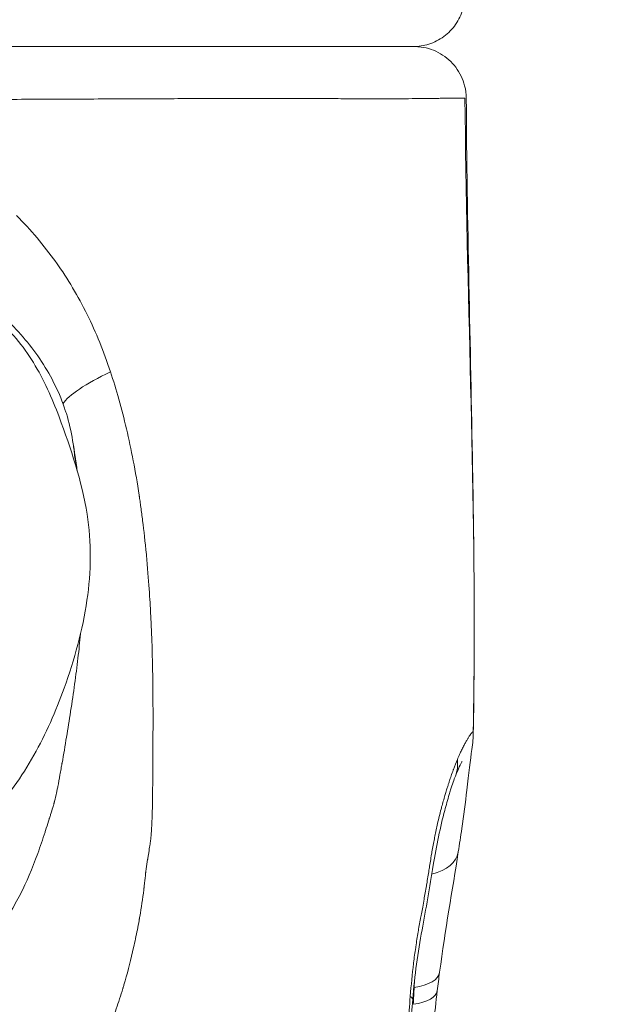
# Model space of a CAD drawing. Extents: x -28 to 12572, y 4 to 8914.
# Drawn here: x 6442 to 6515, y 3641 to 3762 of the extents above; entities that cross this region are included whole.
import ezdxf
from ezdxf import colors
from ezdxf.entities.mleader import LeaderData, LeaderLine
from ezdxf.math import Vec2, Vec3

# ---------------------------------------------------------------- set-up
doc = ezdxf.new("R2010")
doc.units = 0
doc.header["$MEASUREMENT"] = 0
doc.layers.get('0').update_dxf_attribs({"linetype": 'CONTINUOUS'})
doc.layers.add('外形線', color=7, linetype='CONTINUOUS', lineweight=18)
doc.layers.add('文字引出', color=4, linetype='CONTINUOUS', lineweight=18)
doc.styles.get("Standard").update_dxf_attribs({"font": 'TXT.SHX', "bigfont": 'bigfont.shx'})

# ---------------------------------------------------------------- blocks, each defined once
blk = doc.blocks.new('_OPEN')
at = {"color": 0, "linetype": 'ByBlock'}
for p, q in [((-1, 0.1667), (0, 0)), ((0, 0), (-1, -0.1667)), ((0, 0), (-1, 0))]:
    blk.add_line(p, q, dxfattribs=at)

msp = doc.modelspace()

# ---------------------------------------------------------------- linework, layer by layer
at = {"layer": '外形線'}
for centre, major_axis, ratio, start_param, end_param in [((6459.237, 3718.145), (11.947, 4.311), 0.2078305, 2.0158349, 2.8749499), ((6489.529, 3671.436), (-5.92, 2.299), 0.7936162, 3.1416043, 3.544797), ((6489.529, 3660.843), (6.275, -0.979), 0.6058543, 5.3091727, 6.2831854), ((6489.534, 3660.834), (6.27, -0.966), 0.6058535, 6.2819894, 6.2819926), ((6483.897, 3642.343), (-6.328, 0.533), 0.1840006, 3.141592, 3.4657451)]:
    msp.add_ellipse(centre, major_axis=major_axis, ratio=ratio, start_param=start_param, end_param=end_param, dxfattribs=at)
at = {"layer": '外形線', "extrusion": (-2.20604e-16, 6.89021e-30, -1)}
msp.add_ellipse((6487.222, 3645.992), major_axis=(-6.295, 0.838), ratio=0.4225388, start_param=3.1415927, end_param=4.1272772, dxfattribs=at)
at = {"layer": '外形線', "extrusion": (-2.20604e-16, -7.75919e-30, -1)}
msp.add_ellipse((6486.927, 3643.658), major_axis=(-6.306, 0.754), ratio=0.3845034, start_param=3.141592, end_param=4.1017152, dxfattribs=at)
at = {"layer": '外形線', "extrusion": (-2.20604e-16, -1.72651e-38, -1)}
msp.add_ellipse((6491.994, 3641.972), major_axis=(-3.175, 0), ratio=0.4876499, start_param=1.0314823, end_param=1.0460544, dxfattribs=at)
at = {"layer": '外形線'}
for points, knots in [([(6496.615, 3764.897), (6496.644, 3764.211), (6496.559, 3763.512), (6496.175, 3762.193), (6495.869, 3761.556), (6495.081, 3760.428), (6494.587, 3759.923), (6493.479, 3759.107), (6492.849, 3758.787), (6491.887, 3758.481), (6491.572, 3758.407), (6490.93, 3758.306), (6490.598, 3758.28), (6490.27, 3758.28)], [0, 0, 0, 0, 0.2057677, 0.2057677, 0.4122248, 0.4122248, 0.6186568, 0.6186568, 0.8250885, 0.8250885, 0.9215274, 0.9215274, 1.0203079, 1.0203079, 1.0203079, 1.0203079]), ([(6430.509, 3758.28), (6431.819, 3758.28), (6433.115, 3758.28), (6434.397, 3758.28), (6436.96, 3758.28), (6439.466, 3758.28), (6441.916, 3758.28), (6444.366, 3758.28), (6446.759, 3758.28), (6449.096, 3758.28), (6450.264, 3758.28), (6451.418, 3758.28), (6452.558, 3758.28), (6453.698, 3758.28), (6454.824, 3758.28), (6455.933, 3758.28), (6458.149, 3758.28), (6460.268, 3758.28), (6462.293, 3758.28), (6464.318, 3758.28), (6466.249, 3758.28), (6468.086, 3758.28), (6469.923, 3758.28), (6471.667, 3758.28), (6473.316, 3758.28), (6473.728, 3758.28), (6474.134, 3758.28), (6474.534, 3758.28), (6474.934, 3758.28), (6475.329, 3758.28), (6475.715, 3758.28), (6476.489, 3758.28), (6477.231, 3758.28), (6477.944, 3758.28), (6479.37, 3758.28), (6480.677, 3758.28), (6481.867, 3758.28), (6483.058, 3758.28), (6484.134, 3758.28), (6485.092, 3758.28), (6485.571, 3758.28), (6486.02, 3758.28), (6486.439, 3758.28), (6486.858, 3758.28), (6487.247, 3758.28), (6487.602, 3758.28), (6488.31, 3758.28), (6488.883, 3758.28), (6489.323, 3758.28), (6489.763, 3758.28), (6490.071, 3758.28), (6490.248, 3758.28), (6490.367, 3758.28), (6490.427, 3758.28), (6490.427, 3758.28)], [0.28351515, 0.28351515, 0.28351515, 0.28351515, 0.2875883, 0.2875883, 0.2875883, 0.2957346, 0.2957346, 0.2957346, 0.3038809, 0.3038809, 0.3038809, 0.30795405, 0.30795405, 0.30795405, 0.31202721, 0.31202721, 0.31202721, 0.32017351, 0.32017351, 0.32017351, 0.32831981, 0.32831981, 0.32831981, 0.33646611, 0.33646611, 0.33646611, 0.33850269, 0.33850269, 0.33850269, 0.34053926, 0.34053926, 0.34053926, 0.34461242, 0.34461242, 0.34461242, 0.35275872, 0.35275872, 0.35275872, 0.36090502, 0.36090502, 0.36090502, 0.36497817, 0.36497817, 0.36497817, 0.36905132, 0.36905132, 0.36905132, 0.37719763, 0.37719763, 0.37719763, 0.38534393, 0.38534393, 0.38534393, 0.39078917, 0.39078917, 0.39078917, 0.39078917]), ([(6490.427, 3758.28), (6490.704, 3758.28), (6490.983, 3758.262), (6492.086, 3758.116), (6492.905, 3757.835), (6494.346, 3756.995), (6494.994, 3756.42), (6495.998, 3755.089), (6496.374, 3754.308), (6496.707, 3753.001), (6496.774, 3752.483), (6496.777, 3751.968)], [0, 0, 0, 0, 0.08342283, 0.08342283, 0.33355809, 0.33355809, 0.58369325, 0.58369325, 0.83382834, 0.83382834, 0.98832125, 0.98832125, 0.98832125, 0.98832125]), ([(6496.621, 3751.976), (6496.438, 3751.98), (6496.094, 3751.981), (6495.082, 3751.976), (6494.415, 3751.97), (6493.372, 3751.957), (6493.152, 3751.954), (6492.695, 3751.948), (6492.456, 3751.945), (6491.714, 3751.935), (6491.182, 3751.928), (6489.477, 3751.911), (6488.198, 3751.906), (6485.355, 3751.906), (6483.791, 3751.91), (6481.652, 3751.917), (6481.214, 3751.918), (6480.321, 3751.921), (6479.865, 3751.923), (6478.478, 3751.927), (6477.524, 3751.93), (6474.574, 3751.937), (6472.491, 3751.94), (6468.098, 3751.939), (6465.787, 3751.934), (6462.145, 3751.922), (6460.902, 3751.917), (6458.993, 3751.91), (6458.35, 3751.907), (6457.056, 3751.901), (6456.405, 3751.899), (6453.127, 3751.884), (6450.434, 3751.872), (6444.909, 3751.848), (6442.078, 3751.836), (6437.727, 3751.821), (6436.259, 3751.816), (6433.288, 3751.807), (6431.782, 3751.804), (6427.249, 3751.794), (6424.205, 3751.789), (6418.073, 3751.783), (6414.984, 3751.78), (6410.318, 3751.777), (6408.754, 3751.776), (6405.626, 3751.774), (6404.068, 3751.773), (6399.41, 3751.77), (6396.327, 3751.768), (6393.266, 3751.767)], [0.14559656, 0.14559656, 0.14559656, 0.14559656, 0.15495489, 0.15495489, 0.16431322, 0.16431322, 0.16665281, 0.16665281, 0.16899239, 0.16899239, 0.17367155, 0.17367155, 0.18302988, 0.18302988, 0.19238821, 0.19238821, 0.1947278, 0.1947278, 0.19706738, 0.19706738, 0.20174654, 0.20174654, 0.21110487, 0.21110487, 0.2204632, 0.2204632, 0.22514237, 0.22514237, 0.22748195, 0.22748195, 0.22982153, 0.22982153, 0.23917986, 0.23917986, 0.24853819, 0.24853819, 0.25321736, 0.25321736, 0.25789652, 0.25789652, 0.26725485, 0.26725485, 0.27661318, 0.27661318, 0.28129235, 0.28129235, 0.28597151, 0.28597151, 0.29532984, 0.29532984, 0.29532984, 0.29532984]), ([(6497.624, 3674.465), (6497.673, 3676.999), (6498.033, 3702.661), (6496.805, 3728.633), (6496.621, 3751.976)], [0.72852761, 0.72852761, 0.72852761, 0.72852761, 0.75333151, 0.97962486, 0.97962486, 0.97962486, 0.97962486]), ([(6496.777, 3751.968), (6496.869, 3736.869), (6497.287, 3721.807), (6497.752, 3695.887), (6497.831, 3685.023), (6497.634, 3674.313)], [0, 0, 0, 0, 4.5314083, 4.5314083, 7.7772027, 7.7772027, 7.7772027, 7.7772027]), ([(6430.547, 3729.733), (6432.258, 3729.201), (6433.935, 3728.525), (6436.823, 3726.959), (6438.074, 3726.115), (6441.043, 3723.602), (6442.603, 3721.705), (6445.135, 3717.582), (6446.139, 3715.33), (6448.446, 3709.171), (6449.767, 3705.205), (6450.988, 3697.676), (6450.914, 3694.101), (6449.875, 3686.977), (6448.878, 3683.368), (6446.601, 3677.056), (6445.376, 3674.291), (6442.449, 3669.074), (6440.724, 3666.596), (6437.298, 3662.89), (6435.739, 3661.497), (6431.373, 3658.398), (6428.299, 3657.038), (6424.574, 3655.81), (6423.966, 3655.622), (6423.354, 3655.443)], [0, 0, 0, 0, 0.5374681, 0.5374681, 0.9855281, 0.9855281, 1.7043377, 1.7043377, 2.4369183, 2.4369183, 3.677293, 3.677293, 4.7252775, 4.7252775, 5.8370996, 5.8370996, 6.7382653, 6.7382653, 7.6316587, 7.6316587, 8.2522537, 8.2522537, 9.2378431, 9.2378431, 9.4288853, 9.4288853, 9.4288853, 9.4288853]), ([(6447.761, 3713.825), (6447.805, 3713.691), (6448.189, 3712.486), (6448.505, 3711.123), (6448.699, 3709.884), (6448.718, 3709.754)], [0.123042139, 0.123042139, 0.123042139, 0.123042139, 0.124999883, 0.140624888, 0.142454954, 0.142454954, 0.142454954, 0.142454954]), ([(6448.718, 3709.754), (6448.772, 3709.392), (6448.786, 3709.295), (6448.974, 3708.04), (6449.095, 3707.244), (6449.186, 3706.658)], [0, 0, 0, 0, 2.9145162, 2.9145162, 5.828318, 5.828318, 5.828318, 5.828318]), ([(6448.824, 3708.96), (6448.86, 3708.653), (6448.866, 3708.588), (6448.996, 3707.647), (6449.07, 3707.164), (6449.155, 3706.662)], [0, 0, 0, 0, 2.0183229, 2.0183229, 3.464414, 3.464414, 3.464414, 3.464414]), ([(6456.817, 3703.264), (6456.818, 3703.253), (6456.819, 3703.249), (6456.82, 3703.242), (6456.821, 3703.236), (6456.822, 3703.229), (6456.823, 3703.222)], [0.0624841691, 0.0624841691, 0.0624841691, 0.0624841691, 0.06260479491, 0.06260479491, 0.06260479491, 0.06272542072, 0.06272542072, 0.06272542072, 0.06272542072]), ([(6456.997, 3701.992), (6457.067, 3701.483), (6457.139, 3700.93), (6457.214, 3700.332), (6457.363, 3699.136), (6457.52, 3697.76), (6457.668, 3696.205)], [0.069480466, 0.069480466, 0.069480466, 0.069480466, 0.077200518, 0.077200518, 0.077200518, 0.092640621, 0.092640621, 0.092640621, 0.092640621]), ([(6497.634, 3674.313), (6497.629, 3674.007), (6497.61, 3673.765), (6497.553, 3673.146), (6497.507, 3672.786), (6497.301, 3671.169), (6497.087, 3669.386), (6496.67, 3665.864), (6496.46, 3664.292), (6496.095, 3661.765), (6495.952, 3660.817), (6495.803, 3659.864)], [0, 0, 0, 0, 0.1542337, 0.1542337, 0.4238997, 0.4238997, 1.1842278, 1.1842278, 1.7906703, 1.7906703, 2.1517023, 2.1517023, 2.1517023, 2.1517023]), ([(6496.276, 3670.916), (6496.276, 3670.916), (6496.241, 3670.859), (6496.108, 3670.618), (6495.972, 3670.354), (6495.701, 3669.759), (6495.581, 3669.479), (6495.449, 3669.138)], [0.6398673, 0.6398673, 0.6398673, 0.6398673, 0.80912051, 0.80912051, 1.13202652, 1.13202652, 1.35101827, 1.35101827, 1.35101827, 1.35101827]), ([(6495.449, 3669.138), (6495.277, 3668.696), (6495.075, 3668.111), (6494.811, 3667.26), (6494.751, 3667.063), (6494.511, 3666.251), (6494.326, 3665.598), (6493.607, 3662.913), (6493.136, 3660.61), (6492.305, 3655.57), (6491.843, 3652.883), (6490.864, 3647.621), (6490.474, 3644.769), (6490.225, 3641.81)], [0, 0, 0, 0, 0.2945519, 0.2945519, 0.378942, 0.378942, 0.632395, 0.632395, 1.400126, 1.400126, 2.2584776, 2.2584776, 3.1664485, 3.1664485, 3.1664485, 3.1664485]), ([(6492.263, 3657.914), (6492.352, 3658.468), (6492.442, 3659.023), (6492.535, 3659.574), (6492.552, 3659.673), (6492.568, 3659.772), (6492.585, 3659.87)], [0.0167774103, 0.0167774103, 0.0167774103, 0.0167774103, 0.0185556731, 0.0185556731, 0.0185556731, 0.0188745866, 0.0188745866, 0.0188745866, 0.0188745866]), ([(6455.072, 3644.12), (6455.026, 3643.959), (6454.979, 3643.799), (6454.932, 3643.64), (6454.909, 3643.561), (6454.885, 3643.481), (6454.862, 3643.402)], [0.3088020712, 0.3088020712, 0.3088020712, 0.3088020712, 0.3107320842, 0.3107320842, 0.3107320842, 0.3116970906, 0.3116970906, 0.3116970906, 0.3116970906]), ([(6493.232, 3642.905), (6492.908, 3640.191), (6492.644, 3637.364), (6492.318, 3631.831), (6492.234, 3629.116), (6492.256, 3624.044), (6492.351, 3621.659), (6492.777, 3616.255), (6493.193, 3613.289), (6494.076, 3607.197), (6494.519, 3604.017), (6495.113, 3599.26), (6495.311, 3597.55), (6495.647, 3594.349), (6495.787, 3592.86), (6495.865, 3591.673)], [0, 0, 0, 0, 0.8935923, 0.8935923, 1.7118862, 1.7118862, 2.4179592, 2.4179592, 3.3628493, 3.3628493, 4.4612338, 4.4612338, 5.1115506, 5.1115506, 5.7848055, 5.7848055, 5.7848055, 5.7848055]), ([(6490.225, 3641.81), (6490.034, 3639.539), (6489.899, 3637.223), (6489.763, 3633.63), (6489.729, 3632.351), (6489.681, 3629.156), (6489.685, 3627.234), (6489.803, 3622.024), (6490.031, 3618.699), (6490.402, 3615.855)], [0, 0, 0, 0, 0.6969596, 0.6969596, 1.0802345, 1.0802345, 1.6558572, 1.6558572, 2.6611398, 2.6611398, 2.6611398, 2.6611398])]:
    msp.add_open_spline(points, degree=3, knots=knots, dxfattribs=at)
for points in [[(6441.785, 3737.622), (6443.547, 3735.887), (6445.145, 3734.001), (6446.595, 3731.963)], [(6446.595, 3731.963), (6446.618, 3731.931), (6446.641, 3731.897), (6446.663, 3731.866)], [(6446.663, 3731.866), (6448.069, 3729.878), (6449.318, 3727.773), (6450.419, 3725.55)], [(6450.419, 3725.55), (6451.52, 3723.327), (6452.473, 3720.987), (6453.285, 3718.53)], [(6440.595, 3724.931), (6442.186, 3723.358), (6443.638, 3721.644), (6444.862, 3719.781)], [(6444.862, 3719.781), (6445.475, 3718.848), (6446.032, 3717.876), (6446.521, 3716.873)], [(6453.285, 3718.53), (6453.99, 3716.399), (6454.643, 3714.077), (6455.234, 3711.566)], [(6446.521, 3716.873), (6447.002, 3715.886), (6447.418, 3714.867), (6447.761, 3713.825)], [(6455.234, 3711.566), (6455.825, 3709.055), (6456.353, 3706.355), (6456.786, 3703.468)], [(6448.718, 3709.754), (6448.757, 3709.49), (6448.793, 3709.225), (6448.824, 3708.96)], [(6449.186, 3706.658), (6449.197, 3706.585), (6449.209, 3706.512), (6449.219, 3706.439)], [(6449.186, 3706.658), (6449.198, 3706.579), (6449.21, 3706.503), (6449.221, 3706.433)], [(6456.786, 3703.468), (6456.793, 3703.422), (6456.8, 3703.377), (6456.806, 3703.332)], [(6456.806, 3703.332), (6456.81, 3703.309), (6456.813, 3703.287), (6456.817, 3703.264)], [(6456.823, 3703.222), (6456.831, 3703.169), (6456.839, 3703.114), (6456.847, 3703.059)], [(6456.847, 3703.059), (6456.863, 3702.949), (6456.879, 3702.836), (6456.896, 3702.72)], [(6456.896, 3702.72), (6456.929, 3702.489), (6456.963, 3702.246), (6456.997, 3701.992)], [(6457.668, 3696.205), (6457.677, 3696.108), (6457.687, 3696.01), (6457.696, 3695.911)], [(6457.696, 3695.911), (6457.705, 3695.813), (6457.714, 3695.71), (6457.723, 3695.609)], [(6457.723, 3695.609), (6458.006, 3692.503), (6458.129, 3690.203), (6458.205, 3688.703)], [(6458.205, 3688.703), (6458.206, 3688.679), (6458.208, 3688.655), (6458.209, 3688.631)], [(6458.209, 3688.631), (6458.209, 3688.625), (6458.21, 3688.614), (6458.21, 3688.604)], [(6458.21, 3688.604), (6458.465, 3683.522), (6458.493, 3678.917), (6458.48, 3674.779)], [(6449.306, 3683.544), (6449.425, 3684.561), (6449.529, 3685.555), (6449.618, 3686.525)], [(6448.411, 3677.046), (6448.764, 3679.305), (6449.065, 3681.473), (6449.306, 3683.544)], [(6447.905, 3673.895), (6448.076, 3674.929), (6448.242, 3675.963), (6448.403, 3676.997)], [(6448.403, 3676.997), (6448.406, 3677.013), (6448.408, 3677.028), (6448.411, 3677.046)], [(6447.369, 3670.743), (6447.553, 3671.793), (6447.731, 3672.844), (6447.905, 3673.895)], [(6458.477, 3673.991), (6458.469, 3671.984), (6458.465, 3669.794), (6458.436, 3667.417)], [(6458.479, 3674.323), (6458.478, 3674.212), (6458.478, 3674.102), (6458.477, 3673.991)], [(6458.48, 3674.779), (6458.48, 3674.646), (6458.479, 3674.514), (6458.479, 3674.382)], [(6458.479, 3674.382), (6458.479, 3674.362), (6458.479, 3674.343), (6458.479, 3674.323)], [(6496.877, 3673.557), (6496.939, 3673.663), (6496.998, 3673.761), (6497.052, 3673.85)], [(6497.052, 3673.85), (6497.055, 3673.853), (6497.057, 3673.857), (6497.059, 3673.86)], [(6497.059, 3673.86), (6497.172, 3674.044), (6497.269, 3674.19), (6497.349, 3674.299)], [(6497.349, 3674.299), (6497.385, 3674.349), (6497.418, 3674.391), (6497.447, 3674.425)], [(6497.447, 3674.425), (6497.45, 3674.428), (6497.453, 3674.431), (6497.456, 3674.435)], [(6497.456, 3674.435), (6497.488, 3674.47), (6497.515, 3674.496), (6497.538, 3674.51)], [(6497.538, 3674.51), (6497.547, 3674.515), (6497.556, 3674.519), (6497.563, 3674.521)], [(6497.563, 3674.521), (6497.576, 3674.525), (6497.586, 3674.524), (6497.596, 3674.518)], [(6497.596, 3674.518), (6497.608, 3674.51), (6497.618, 3674.492), (6497.624, 3674.465)], [(6497.624, 3674.465), (6497.625, 3674.461), (6497.626, 3674.456), (6497.627, 3674.451)], [(6497.627, 3674.451), (6497.633, 3674.417), (6497.635, 3674.372), (6497.634, 3674.313)], [(6496.213, 3672.311), (6496.295, 3672.48), (6496.375, 3672.637), (6496.452, 3672.785)], [(6496.452, 3672.785), (6496.529, 3672.932), (6496.603, 3673.07), (6496.674, 3673.198)], [(6496.674, 3673.198), (6496.709, 3673.261), (6496.742, 3673.321), (6496.775, 3673.379)], [(6496.775, 3673.379), (6496.81, 3673.441), (6496.844, 3673.5), (6496.877, 3673.557)], [(6495.69, 3671.166), (6495.781, 3671.381), (6495.871, 3671.584), (6495.958, 3671.773)], [(6495.958, 3671.773), (6496.045, 3671.964), (6496.13, 3672.143), (6496.213, 3672.311)], [(6447.239, 3670.005), (6447.261, 3670.128), (6447.283, 3670.25), (6447.305, 3670.373)], [(6447.305, 3670.373), (6447.315, 3670.435), (6447.326, 3670.496), (6447.337, 3670.558)], [(6447.337, 3670.558), (6447.342, 3670.589), (6447.348, 3670.62), (6447.353, 3670.65)], [(6447.353, 3670.65), (6447.359, 3670.681), (6447.364, 3670.71), (6447.369, 3670.743)], [(6495.21, 3669.948), (6495.371, 3670.386), (6495.532, 3670.793), (6495.69, 3671.166)], [(6446.84, 3667.847), (6446.932, 3668.32), (6447.021, 3668.794), (6447.107, 3669.269)], [(6447.107, 3669.269), (6447.152, 3669.514), (6447.196, 3669.759), (6447.239, 3670.005)], [(6494.724, 3668.542), (6494.791, 3668.747), (6494.858, 3668.947), (6494.925, 3669.143)], [(6494.925, 3669.143), (6495.01, 3669.392), (6495.095, 3669.633), (6495.18, 3669.865)], [(6495.18, 3669.865), (6495.19, 3669.893), (6495.2, 3669.92), (6495.21, 3669.948)], [(6446.644, 3666.888), (6446.688, 3667.091), (6446.751, 3667.394), (6446.83, 3667.795)], [(6446.83, 3667.795), (6446.835, 3667.822), (6446.837, 3667.831), (6446.84, 3667.847)], [(6494.42, 3667.584), (6494.462, 3667.719), (6494.504, 3667.853), (6494.546, 3667.985)], [(6494.546, 3667.985), (6494.588, 3668.118), (6494.63, 3668.25), (6494.672, 3668.38)], [(6494.672, 3668.38), (6494.689, 3668.434), (6494.707, 3668.488), (6494.724, 3668.542)], [(6446.517, 3666.329), (6446.528, 3666.373), (6446.538, 3666.416), (6446.547, 3666.456)], [(6446.547, 3666.456), (6446.552, 3666.477), (6446.557, 3666.496), (6446.561, 3666.516)], [(6446.561, 3666.516), (6446.563, 3666.525), (6446.565, 3666.535), (6446.568, 3666.544)], [(6446.568, 3666.544), (6446.569, 3666.549), (6446.57, 3666.554), (6446.571, 3666.558)], [(6446.571, 3666.558), (6446.572, 3666.562), (6446.572, 3666.565), (6446.573, 3666.569)], [(6446.573, 3666.569), (6446.574, 3666.571), (6446.574, 3666.572), (6446.574, 3666.572)], [(6446.574, 3666.572), (6446.576, 3666.58), (6446.6, 3666.684), (6446.644, 3666.888)], [(6458.436, 3667.41), (6458.435, 3667.322), (6458.446, 3666.153), (6458.363, 3663.897)], [(6458.436, 3667.417), (6458.436, 3667.412), (6458.436, 3667.411), (6458.436, 3667.41)], [(6493.768, 3665.356), (6493.899, 3665.839), (6494.034, 3666.309), (6494.171, 3666.769)], [(6494.171, 3666.769), (6494.194, 3666.844), (6494.216, 3666.919), (6494.239, 3666.994)], [(6494.239, 3666.994), (6494.299, 3667.193), (6494.359, 3667.39), (6494.42, 3667.584)], [(6445.969, 3664.449), (6446.057, 3664.726), (6446.146, 3665.005), (6446.231, 3665.285)], [(6446.231, 3665.285), (6446.233, 3665.289), (6446.234, 3665.294), (6446.235, 3665.296)], [(6446.235, 3665.296), (6446.251, 3665.348), (6446.277, 3665.436), (6446.313, 3665.56)], [(6446.313, 3665.56), (6446.331, 3665.622), (6446.351, 3665.692), (6446.373, 3665.772)], [(6446.373, 3665.772), (6446.384, 3665.812), (6446.395, 3665.854), (6446.407, 3665.898)], [(6446.407, 3665.898), (6446.413, 3665.92), (6446.419, 3665.943), (6446.426, 3665.966)], [(6446.426, 3665.966), (6446.431, 3665.987), (6446.437, 3666.008), (6446.442, 3666.029)], [(6446.442, 3666.029), (6446.448, 3666.052), (6446.45, 3666.058), (6446.453, 3666.07)], [(6446.453, 3666.07), (6446.476, 3666.162), (6446.498, 3666.249), (6446.517, 3666.329)], [(6493.695, 3665.081), (6493.719, 3665.173), (6493.743, 3665.265), (6493.768, 3665.356)], [(6445.823, 3663.987), (6445.871, 3664.139), (6445.921, 3664.296), (6445.969, 3664.449)], [(6493.262, 3663.317), (6493.399, 3663.922), (6493.544, 3664.51), (6493.695, 3665.081)], [(6445.338, 3662.47), (6445.461, 3662.853), (6445.59, 3663.259), (6445.708, 3663.627)], [(6445.708, 3663.627), (6445.735, 3663.71), (6445.761, 3663.791), (6445.788, 3663.878)], [(6445.788, 3663.878), (6445.8, 3663.915), (6445.812, 3663.951), (6445.823, 3663.987)], [(6458.35, 3663.579), (6458.335, 3663.223), (6458.316, 3662.885), (6458.295, 3662.564)], [(6458.361, 3663.85), (6458.357, 3663.759), (6458.354, 3663.668), (6458.35, 3663.579)], [(6458.362, 3663.884), (6458.362, 3663.872), (6458.361, 3663.861), (6458.361, 3663.85)], [(6458.363, 3663.897), (6458.362, 3663.893), (6458.362, 3663.887), (6458.362, 3663.884)], [(6492.938, 3661.785), (6493.041, 3662.306), (6493.149, 3662.817), (6493.262, 3663.317)], [(6444.389, 3659.661), (6444.702, 3660.529), (6444.994, 3661.403), (6445.277, 3662.28)], [(6445.277, 3662.28), (6445.297, 3662.343), (6445.317, 3662.406), (6445.338, 3662.47)], [(6458.226, 3661.691), (6458.198, 3661.43), (6458.151, 3661.055), (6458.079, 3660.557)], [(6458.228, 3661.708), (6458.227, 3661.702), (6458.227, 3661.697), (6458.226, 3661.691)], [(6458.244, 3661.88), (6458.239, 3661.823), (6458.234, 3661.773), (6458.228, 3661.708)], [(6458.248, 3661.928), (6458.247, 3661.912), (6458.245, 3661.893), (6458.244, 3661.88)], [(6458.253, 3661.984), (6458.251, 3661.966), (6458.25, 3661.947), (6458.248, 3661.928)], [(6458.262, 3662.097), (6458.259, 3662.059), (6458.256, 3662.021), (6458.253, 3661.984)], [(6458.295, 3662.564), (6458.285, 3662.404), (6458.273, 3662.248), (6458.262, 3662.097)], [(6492.877, 3661.477), (6492.897, 3661.58), (6492.917, 3661.683), (6492.938, 3661.785)], [(6458.063, 3660.45), (6458.022, 3660.176), (6457.975, 3659.868), (6457.92, 3659.526)], [(6458.079, 3660.557), (6458.073, 3660.522), (6458.068, 3660.486), (6458.063, 3660.45)], [(6492.585, 3659.87), (6492.679, 3660.412), (6492.775, 3660.949), (6492.877, 3661.477)], [(6442.278, 3654.735), (6443.003, 3656.159), (6443.717, 3657.8), (6444.389, 3659.661)], [(6457.92, 3659.526), (6457.893, 3659.355), (6457.863, 3659.176), (6457.832, 3658.989)], [(6495.803, 3659.864), (6495.08, 3655.227), (6494.213, 3650.384), (6493.517, 3645.154)], [(6457.823, 3658.935), (6457.754, 3658.527), (6457.694, 3658.151), (6457.645, 3657.802)], [(6457.826, 3658.953), (6457.824, 3658.942), (6457.824, 3658.941), (6457.823, 3658.935)], [(6457.832, 3658.989), (6457.83, 3658.977), (6457.828, 3658.965), (6457.826, 3658.953)], [(6457.55, 3656.97), (6457.513, 3656.59), (6457.466, 3656.158), (6457.408, 3655.674)], [(6457.551, 3656.985), (6457.551, 3656.98), (6457.55, 3656.975), (6457.55, 3656.97)], [(6457.554, 3657.018), (6457.553, 3657.007), (6457.552, 3656.995), (6457.551, 3656.985)], [(6457.575, 3657.23), (6457.567, 3657.158), (6457.561, 3657.087), (6457.554, 3657.018)], [(6457.589, 3657.358), (6457.584, 3657.315), (6457.579, 3657.272), (6457.575, 3657.23)], [(6457.645, 3657.802), (6457.624, 3657.648), (6457.605, 3657.501), (6457.589, 3657.358)], [(6491.945, 3655.956), (6492.038, 3656.516), (6492.129, 3657.08), (6492.219, 3657.644)], [(6492.219, 3657.644), (6492.234, 3657.734), (6492.248, 3657.824), (6492.263, 3657.914)], [(6457.408, 3655.674), (6457.4, 3655.602), (6457.391, 3655.529), (6457.382, 3655.455)], [(6491.613, 3654.022), (6491.714, 3654.584), (6491.811, 3655.151), (6491.906, 3655.721)], [(6491.906, 3655.721), (6491.919, 3655.799), (6491.932, 3655.877), (6491.945, 3655.956)], [(6441.011, 3652.471), (6441.438, 3653.163), (6441.858, 3653.911), (6442.268, 3654.715)], [(6442.268, 3654.715), (6442.271, 3654.722), (6442.275, 3654.73), (6442.278, 3654.735)], [(6457.353, 3655.225), (6457.217, 3654.139), (6457.054, 3653.057), (6456.867, 3651.979)], [(6457.375, 3655.398), (6457.368, 3655.342), (6457.361, 3655.283), (6457.353, 3655.225)], [(6457.382, 3655.455), (6457.38, 3655.437), (6457.377, 3655.417), (6457.375, 3655.398)], [(6491.407, 3652.89), (6491.464, 3653.2), (6491.522, 3653.512), (6491.578, 3653.825)], [(6491.578, 3653.825), (6491.59, 3653.891), (6491.601, 3653.956), (6491.613, 3654.022)], [(6491.233, 3651.96), (6491.243, 3652.012), (6491.253, 3652.065), (6491.262, 3652.117)], [(6491.262, 3652.117), (6491.31, 3652.374), (6491.359, 3652.632), (6491.407, 3652.89)], [(6456.78, 3651.488), (6456.711, 3651.108), (6456.64, 3650.733), (6456.568, 3650.361)], [(6456.805, 3651.63), (6456.797, 3651.583), (6456.788, 3651.535), (6456.78, 3651.488)], [(6456.808, 3651.645), (6456.807, 3651.64), (6456.806, 3651.635), (6456.805, 3651.63)], [(6456.816, 3651.691), (6456.813, 3651.676), (6456.811, 3651.662), (6456.808, 3651.645)], [(6456.867, 3651.979), (6456.85, 3651.883), (6456.833, 3651.787), (6456.816, 3651.691)], [(6490.918, 3650.213), (6491.019, 3650.799), (6491.125, 3651.38), (6491.233, 3651.96)], [(6456.568, 3650.361), (6456.422, 3649.619), (6456.269, 3648.892), (6456.109, 3648.183)], [(6490.607, 3648.279), (6490.697, 3648.89), (6490.795, 3649.494), (6490.897, 3650.093)], [(6490.897, 3650.093), (6490.904, 3650.133), (6490.911, 3650.173), (6490.918, 3650.213)], [(6490.712, 3648.967), (6490.712, 3648.967), (6490.712, 3648.967), (6490.712, 3648.967)], [(6456.109, 3648.183), (6455.789, 3646.763), (6455.442, 3645.408), (6455.072, 3644.12)], [(6490.339, 3646.3), (6490.377, 3646.611), (6490.417, 3646.919), (6490.458, 3647.227)], [(6490.458, 3647.227), (6490.502, 3647.551), (6490.547, 3647.873), (6490.594, 3648.194)], [(6490.594, 3648.194), (6490.598, 3648.222), (6490.603, 3648.251), (6490.607, 3648.279)], [(6489.927, 3642.209), (6490.039, 3643.581), (6490.172, 3644.929), (6490.333, 3646.247)], [(6490.333, 3646.247), (6490.335, 3646.264), (6490.337, 3646.282), (6490.339, 3646.3)], [(6493.517, 3645.154), (6493.418, 3644.412), (6493.323, 3643.662), (6493.232, 3642.905)], [(6490.403, 3643.312), (6490.415, 3643.548), (6490.427, 3643.783), (6490.439, 3644.018)], [(6454.786, 3643.153), (6454.659, 3642.732), (6454.528, 3642.317), (6454.395, 3641.907)], [(6454.798, 3643.192), (6454.794, 3643.179), (6454.79, 3643.166), (6454.786, 3643.153)], [(6454.804, 3643.21), (6454.802, 3643.206), (6454.8, 3643.199), (6454.798, 3643.192)], [(6454.826, 3643.284), (6454.819, 3643.26), (6454.811, 3643.235), (6454.804, 3643.21)], [(6454.862, 3643.402), (6454.85, 3643.363), (6454.838, 3643.323), (6454.826, 3643.284)], [(6490.305, 3641.24), (6490.336, 3641.938), (6490.369, 3642.628), (6490.403, 3643.312)], [(6454.395, 3641.907), (6454.129, 3641.088), (6453.851, 3640.29), (6453.564, 3639.514)], [(6489.519, 3635.279), (6489.606, 3637.593), (6489.738, 3639.903), (6489.927, 3642.209)]]:
    msp.add_open_spline(points, degree=3, dxfattribs=at)

# ---------------------------------------------------------------- leaders
at = {"layer": '文字引出'}
ml = msp.add_multileader_mtext('Standard', dxfattribs=at)
ml.set_content('{\\C7;支柱：φ127×t3.0\\P亜鉛メッキ鋼管\\Pポリエステル粉体塗装仕上}', color=256)
ml.set_leader_properties()
ml.set_arrow_properties(name='OPEN')
ml.build(insert=Vec2(0, 0))
ml.multileader.update_dxf_attribs({"text_left_attachment_type": 6, "text_right_attachment_type": 6, "dogleg_length": 0.36, "arrow_head_size": 90, "scale": 30})
ctx = ml.context
ctx.base_point, ctx.scale, ctx.char_height, ctx.arrow_head_size, ctx.landing_gap_size, ctx.plane_origin = Vec3(7109.096, 3727.144), 30, 90, 90, 2.7, Vec3(8659.385, 2816.684)
ctx.left_attachment, ctx.right_attachment = 6, 6
notes = []
notes.append((ctx, [(0, (1, 1, 0), (7098.296, 3727.144), (1, 0), 10.8, [(0, [(6440.467, 3097.035)], 0, [])])]))
ctx.mtext.insert, ctx.mtext.flow_direction = Vec3(7111.796, 3835.144), 5
for ctx, leaders in notes:
    for number, flags, end, landing, length, lines in leaders:
        leader = LeaderData()
        leader.index, (leader.has_last_leader_line, leader.has_dogleg_vector, leader.attachment_direction) = number, flags
        leader.last_leader_point, leader.dogleg_vector, leader.dogleg_length = Vec3(end), Vec3(landing), length
        for number, points, colour, breaks in lines:
            line = LeaderLine()
            line.index, line.vertices, line.color, line.breaks = number, Vec3.list(points), colors.encode_raw_color(colour), breaks
            leader.lines.append(line)
        ctx.leaders.append(leader)

doc.saveas('drawing.dxf')
